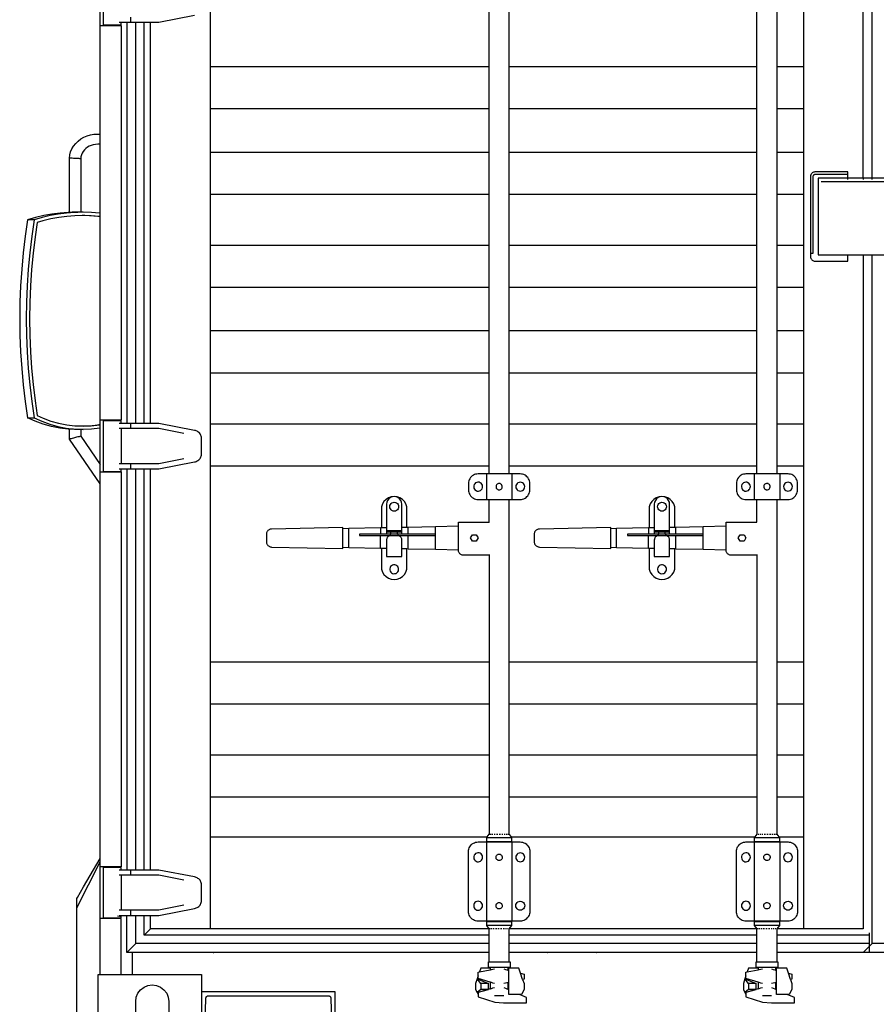
# Model space of a CAD drawing. Units: millimetres. Extents: x 548676 to 655749, y 169819 to 247471.
# Drawn here: x 588313 to 589656, y 195165 to 196708 of the extents above; entities that cross this region are included whole.
import ezdxf

# ---------------------------------------------------------------- set-up
doc = ezdxf.new("R2010")
doc.units = ezdxf.units.MM
doc.layers.add('truck', color=7, linetype='Continuous')

# ---------------------------------------------------------------- blocks, each defined once
blk = doc.blocks.new('A$C5A6E4142')
at = {"layer": 'truck', "transparency": 33554687}
for p, q in [((-1204.1, 934), (-1204.1, 3289)), ((6.9, 2182.1), (6.9, 3251)), ((-1031.1, 1006), (-1031.1, 3228)), ((-100.1, 1006), (-100.1, 3228)), ((-562.3, 1719), (-562.3, 2515)), ((-142.3, 1719), (-142.3, 2515)), ((-1162.1, 2427), (-1162.1, 1798)), ((-1156.1, 2435), (-1156.1, 2427)), ((-1148.1, 1798), (-1148.1, 2427)), ((-1135.1, 1798), (-1135.1, 2427)), ((-1125.1, 1798), (-1125.1, 2427)), ((-1198.1, 2422), (-1198.1, 2423)), ((-594, 2357), (-1031.1, 2357)), ((-174, 2357), (-562.3, 2357)), ((-100.1, 2357), (-142.3, 2357)), ((-594, 2291), (-1031.1, 2291)), ((-174, 2291), (-562.3, 2291)), ((-100.1, 2291), (-142.3, 2291)), ((-594, 2223), (-1031.1, 2223)), ((-174, 2223), (-562.3, 2223)), ((-100.1, 2223), (-142.3, 2223)), ((-78.1, 2182.4), (-78.1, 2182.5)), ((-73.1, 2177.5), (96.9, 2177.5)), ((-31.1, 2181.4), (-31.1, 2181.8)), ((-31.1, 2180.5), (-31.1, 2181)), ((-31.1, 2177.5), (-31.1, 2178.1)), ((-7.1, 2181.8), (-7.1, 2181.4)), ((-7.1, 2181), (-7.1, 2180.5)), ((-7.1, 2178.1), (-7.1, 2177.5)), ((6.9, 2181.4), (6.9, 2181.8)), ((6.9, 2180.5), (6.9, 2181)), ((6.9, 2177.5), (6.9, 2178.1)), ((-594, 2157), (-1031.1, 2157)), ((-174, 2157), (-562.3, 2157)), ((-100.1, 2157), (-142.3, 2157)), ((-594, 2077), (-1031.1, 2077)), ((-174, 2077), (-562.3, 2077)), ((-100.1, 2077), (-142.3, 2077)), ((6.9, 983), (6.9, 2062.5)), ((-594, 2011), (-1031.1, 2011)), ((-174, 2011), (-562.3, 2011)), ((-100.1, 2011), (-142.3, 2011)), ((-594, 1943), (-1031.1, 1943)), ((-174, 1943), (-562.3, 1943)), ((-100.1, 1943), (-142.3, 1943)), ((-594, 1877), (-1031.1, 1877)), ((-174, 1877), (-562.3, 1877)), ((-100.1, 1877), (-142.3, 1877)), ((-1198.1, 1802), (-1198.1, 1803)), ((-1156.1, 1798), (-1156.1, 1790)), ((-594, 1797), (-1031.1, 1797)), ((-174, 1797), (-562.3, 1797)), ((-100.1, 1797), (-142.3, 1797)), ((-1171.2, 1790), (-1171.2, 1735)), ((-1156.1, 1735), (-1156.1, 1727)), ((-594, 1731), (-1031.1, 1731)), ((-174, 1731), (-562.3, 1731)), ((-100.1, 1731), (-142.3, 1731)), ((-1198.1, 1722), (-1198.1, 1723)), ((-1162.1, 1727), (-1162.1, 1098)), ((-1148.1, 1098), (-1148.1, 1727)), ((-1135.1, 1098), (-1135.1, 1727)), ((-1125.1, 1098), (-1125.1, 1727)), ((-598.1, 1719), (-598.1, 1679)), ((-558.1, 1719), (-558.1, 1679)), ((-178.1, 1719), (-178.1, 1679)), ((-138.1, 1719), (-138.1, 1679)), ((-678.1, 1600.8), (-678.1, 1636.2)), ((-258.1, 1600.8), (-258.1, 1636.2)), ((-814.1, 1603.7), (-814.1, 1633.2)), ((-764.1, 1602.6), (-764.1, 1622.5)), ((-754.8, 1630.4), (-730.8, 1630.4)), ((-730.8, 1627.5), (-754.7, 1627.5)), ((-747.8, 1624.5), (-747.8, 1627.5)), ((-737.8, 1624.5), (-737.8, 1627.5)), ((-721.1, 1624.5), (-721.1, 1635.2)), ((-394.1, 1603.7), (-394.1, 1633.2)), ((-344.1, 1602.6), (-344.1, 1622.5)), ((-334.8, 1630.4), (-310.8, 1630.4)), ((-310.8, 1627.5), (-334.7, 1627.5)), ((-327.8, 1624.5), (-327.8, 1627.5)), ((-317.8, 1624.5), (-317.8, 1627.5)), ((-301.1, 1624.5), (-301.1, 1635.2)), ((-594, 1424), (-1031.1, 1424)), ((-174, 1424), (-562.3, 1424)), ((-100.1, 1424), (-142.3, 1424)), ((-594, 1358), (-1031.1, 1358)), ((-174, 1358), (-562.3, 1358)), ((-100.1, 1358), (-142.3, 1358)), ((-594, 1278), (-1031.1, 1278)), ((-174, 1278), (-562.3, 1278)), ((-100.1, 1278), (-142.3, 1278)), ((-594, 1212), (-1031.1, 1212)), ((-174, 1212), (-562.3, 1212)), ((-100.1, 1212), (-142.3, 1212)), ((-1031.1, 1150), (-597.3, 1150)), ((-598.1, 1149), (-558.1, 1149)), ((-594, 1153.9), (-594, 1154)), ((-594, 1142), (-594, 1143)), ((-593.5, 1154), (-593, 1154)), ((-592, 1154), (-590.9, 1154)), ((-589.5, 1154), (-588, 1154)), ((-586.2, 1154), (-584.4, 1154)), ((-582.4, 1154), (-580.4, 1154)), ((-578.3, 1154), (-576.2, 1154)), ((-574.2, 1154), (-572.2, 1154)), ((-570.3, 1154), (-568.5, 1154)), ((-567, 1154), (-565.6, 1154)), ((-564.5, 1154), (-563.4, 1154)), ((-562.3, 1142), (-562.3, 1143)), ((-559, 1150), (-177.3, 1150)), ((-178.1, 1149), (-138.1, 1149)), ((-174, 1153.9), (-174, 1154)), ((-174, 1142), (-174, 1143)), ((-173.5, 1154), (-173, 1154)), ((-172, 1154), (-170.9, 1154)), ((-169.5, 1154), (-168, 1154)), ((-166.2, 1154), (-164.4, 1154)), ((-162.4, 1154), (-160.4, 1154)), ((-158.3, 1154), (-156.2, 1154)), ((-154.2, 1154), (-152.2, 1154)), ((-150.3, 1154), (-148.5, 1154)), ((-147, 1154), (-145.6, 1154)), ((-144.5, 1154), (-143.4, 1154)), ((-142.3, 1142), (-142.3, 1143)), ((-139, 1150), (-100.1, 1150)), ((-598.1, 1142), (-598.1, 1018)), ((-558.1, 1142), (-558.1, 1018)), ((-178.1, 1142), (-178.1, 1018)), ((-138.1, 1142), (-138.1, 1018)), ((-1198.1, 1102), (-1198.1, 1103)), ((-1156.1, 1098), (-1156.1, 1090)), ((-1171.2, 1090), (-1171.2, 1035)), ((-1156.1, 1035), (-1156.1, 1027)), ((-1198.1, 1022), (-1198.1, 1023)), ((-1176.9, 1026), (-1171.1, 1025)), ((-1148.1, 983), (-1148.1, 1027)), ((-1135.1, 996), (-1135.1, 1027)), ((-558.1, 1011), (-598.1, 1011)), ((-594, 1017), (-594, 1018)), ((-593.4, 1006), (-594, 1006)), ((-591.8, 1006), (-592.8, 1006)), ((-589.2, 1006), (-590.7, 1006)), ((-585.9, 1006), (-587.7, 1006)), ((-582, 1006), (-584, 1006)), ((-577.9, 1006), (-580, 1006)), ((-573.8, 1006), (-575.8, 1006)), ((-570, 1006), (-571.8, 1006)), ((-566.8, 1006), (-568.2, 1006)), ((-564.3, 1006), (-565.3, 1006)), ((-562.8, 1006), (-563.3, 1006)), ((-562.3, 1017), (-562.3, 1018)), ((-174, 1017), (-174, 1018)), ((-173.4, 1006), (-174, 1006)), ((-171.8, 1006), (-172.8, 1006)), ((-169.2, 1006), (-170.7, 1006)), ((-165.9, 1006), (-167.7, 1006)), ((-162, 1006), (-164, 1006)), ((-157.9, 1006), (-160, 1006)), ((-153.8, 1006), (-155.8, 1006)), ((-150, 1006), (-151.8, 1006)), ((-146.8, 1006), (-148.2, 1006)), ((-144.3, 1006), (-145.3, 1006)), ((-142.8, 1006), (-143.3, 1006)), ((-142.3, 1017), (-142.3, 1018)), ((-174, 996), (-562.3, 996)), ((1.9, 996), (-142.3, 996)), ((1.9, 999.5), (1.9, 969)), ((-1204.1, 986), (-1204.1, 986)), ((-1204, 981), (-1204.1, 981)), ((-174, 983), (-562.3, 983)), ((1.9, 983), (-142.3, 983)), ((-1153.8, 958), (-1153.5, 958)), ((-1153.3, 958), (-1153.1, 958)), ((-1153.1, 934), (-1153.1, 969)), ((-1152.1, 969), (-1152.1, 968.5)), ((-1127.6, 969), (-1127.6, 968.5)), ((-1056.1, 968.5), (-1056.1, 969)), ((-1045.4, 968.5), (-1045.4, 969)), ((-1045.1, 969), (-1045.1, 968.5)), ((-174, 969), (-562.3, 969)), ((-534.2, 968.5), (-534.2, 969)), ((-527.4, 968.5), (-528.1, 969)), ((-503.1, 968.5), (-502.3, 969)), ((-450.5, 968.5), (-451.2, 969)), ((-426.2, 968.5), (-425.4, 969)), ((-373.6, 968.5), (-374.3, 969)), ((-362.6, 969), (-362.6, 968.5)), ((166, 969), (-142.3, 969)), ((-1153.8, 955), (-1153.5, 955)), ((-1153.8, 953), (-1153.5, 953)), ((-1153.8, 942), (-1153.5, 942)), ((-1153.3, 955), (-1153.1, 955)), ((-1153.3, 953), (-1153.1, 953)), ((-1153.3, 942), (-1153.1, 942)), ((-564.1, 941.2), (-564.1, 945)), ((-144.1, 941.2), (-144.1, 945)), ((-1153.8, 939), (-1153.5, 939)), ((-1153.8, 937), (-1153.5, 937)), ((-1153.3, 939), (-1153.1, 939)), ((-1153.3, 937), (-1153.1, 937)), ((-595.1, 911), (-607.1, 911)), ((-564.1, 910.9), (-564.1, 921.5)), ((-175.1, 911), (-187.1, 911)), ((-144.1, 910.9), (-144.1, 921.5)), ((-570.9, 901), (-585.4, 901)), ((-150.9, 901), (-165.4, 901))]:
    blk.add_line(p, q, dxfattribs=at)
for points in [[(-7.1, 2182.1), (-7.1, 3228), (-142.2, 3228), (-138.1, 3223), (-178.1, 3223)], [(-1171.2, 2498), (-1171.2, 2502), (-1199.1, 2502), (-1199.1, 2423), (-1171.2, 2423), (-1171.2, 2427)], [(-594, 1719), (-594, 1731), (-594, 2503), (-594, 2515)], [(-174, 1719), (-174, 1731), (-174, 2503), (-174, 2515)], [(-1174.3, 2427), (-1112.1, 2427), (-1055.9, 2437.9)], [(-1204.1, 2422), (-1171.1, 2422), (-1171.1, 1803), (-1204.1, 1803)], [(-1252.2, 2128.8), (-1252.2, 2213.9), (-1251.6, 2218.9), (-1250.2, 2223.8), (-1248.2, 2228.5), (-1245.6, 2232.9), (-1242.3, 2237), (-1238.5, 2240.7), (-1234.2, 2244), (-1229.5, 2246.7), (-1224.5, 2248.9), (-1219.2, 2250.4), (-1213.7, 2251.4), (-1208.4, 2251.7), (-1204, 2251.7)], [(-1204, 2235.6), (-1207.8, 2235.6), (-1211.4, 2235.4), (-1214.7, 2234.8), (-1217.9, 2233.9), (-1220.9, 2232.6), (-1223.7, 2231), (-1226.2, 2229.1), (-1228.5, 2226.9), (-1230.4, 2224.4), (-1232, 2221.8), (-1233.2, 2219), (-1234, 2216.1), (-1234.4, 2213), (-1234.4, 2129.1)], [(-1234.4, 2213), (-1234.7, 2213), (-1235.6, 2213.1), (-1237, 2213.2), (-1238.8, 2213.2), (-1241, 2213.4), (-1243.3, 2213.5), (-1245.6, 2213.6), (-1247.8, 2213.7), (-1249.6, 2213.8), (-1251, 2213.9), (-1251.9, 2213.9), (-1252.2, 2213.9)], [(-31.1, 2182.1), (-31.1, 2192.5), (-82.1, 2192.5), (-83.2, 2192.4), (-84.2, 2192.2), (-85.2, 2191.9), (-86.1, 2191.4), (-87, 2190.8), (-87.8, 2190.1), (-88.5, 2189.3), (-89.1, 2188.5), (-89.5, 2187.5), (-89.9, 2186.5), (-90.1, 2185.5), (-90.1, 2184.5), (-90.1, 2060.5), (-90.1, 2059.4), (-89.9, 2058.4), (-89.5, 2057.4), (-89.1, 2056.5), (-88.5, 2055.6), (-87.8, 2054.8), (-87, 2054.1), (-86.1, 2053.5), (-85.2, 2053.1), (-84.2, 2052.7), (-83.2, 2052.5), (-82.1, 2052.5), (-31.1, 2052.5), (-31.1, 2062.5)], [(-31.1, 2188.5), (-82.1, 2188.5), (-82.7, 2188.4), (-83.2, 2188.3), (-83.7, 2188.2), (-84.1, 2187.9), (-84.6, 2187.6), (-85, 2187.3), (-85.3, 2186.9), (-85.6, 2186.5), (-85.8, 2186), (-86, 2185.5), (-86.1, 2185), (-86.1, 2184.5), (-86.1, 2064.5), (-90.1, 2064.5)], [(-78.1, 2062.5), (101.9, 2062.5), (101.9, 2182.5), (-31.1, 2182.5), (-78.1, 2182.4), (-78.1, 2062.5)], [(-1307.5, 2117.1), (-1317.6, 2117.1), (-1321.4, 2091.5), (-1324.6, 2065.7), (-1327, 2039.9), (-1328.7, 2014), (-1329.8, 1988), (-1330.1, 1962.1), (-1329.8, 1936.2), (-1328.7, 1910.2), (-1327, 1884.3), (-1324.6, 1858.5), (-1321.4, 1832.7), (-1317.6, 1807.1)], [(-1230.7, 2129.1), (-1234.4, 2129.1), (-1234.7, 2129), (-1235.6, 2129), (-1237, 2129), (-1238.8, 2128.9), (-1241, 2128.9), (-1243.3, 2128.8), (-1243.7, 2128.8), (-1256.7, 2127.8), (-1269.6, 2126.1), (-1282.4, 2123.8), (-1295, 2120.8), (-1307.5, 2117.1), (-1311.3, 2091.5), (-1314.4, 2065.7), (-1316.9, 2039.9), (-1318.6, 2014), (-1319.6, 1988), (-1320, 1962.1), (-1319.6, 1936.2), (-1318.6, 1910.2), (-1316.9, 1884.3), (-1314.4, 1858.5), (-1311.3, 1832.7), (-1307.5, 1807.1), (-1295.5, 1801.6), (-1283, 1797), (-1270.2, 1793.4), (-1257.2, 1790.9), (-1244, 1789.3), (-1230.7, 1788.8)], [(-1204, 2127.7), (-1204.1, 2127.7), (-1204.7, 2127.8), (-1217.7, 2128.8), (-1230.7, 2129.1), (-1240.9, 2129.1), (-1241, 2129.1), (-1245.6, 2129), (-1247.8, 2129), (-1249.6, 2128.9), (-1251, 2128.8), (-1253.9, 2128.8), (-1266.8, 2127.8), (-1279.7, 2126.1), (-1292.5, 2123.8), (-1305.2, 2120.8), (-1317.6, 2117.1)], [(-1204, 2122.5), (-1204.1, 2122.5), (-1205.3, 2122.6), (-1218, 2123.6), (-1228, 2123.9), (-1230.7, 2124), (-1232, 2123.9), (-1243.4, 2123.6), (-1256.1, 2122.6), (-1268.8, 2121), (-1281.3, 2118.7), (-1293.6, 2115.8), (-1302.7, 2113.1), (-1306, 2090.8), (-1309.1, 2065.2), (-1311.5, 2039.5), (-1313.3, 2013.7), (-1314.3, 1987.9), (-1314.7, 1962.1), (-1314.3, 1936.3), (-1313.3, 1910.5), (-1311.5, 1884.7), (-1309.1, 1859), (-1306, 1833.4), (-1302.6, 1810.6), (-1293.4, 1806.3), (-1281.3, 1801.9), (-1269, 1798.5), (-1256.4, 1796), (-1243.6, 1794.5), (-1232, 1794.1), (-1230.7, 1794), (-1217.9, 1794.5), (-1205.1, 1796), (-1204.1, 1796.2)], [(-1204, 2122.1), (-1204.1, 2122.2), (-1207.8, 2122.6), (-1220.5, 2123.6), (-1230.5, 2123.9), (-1232, 2123.9)], [(-7.1, 2062.5), (-7.1, 1006), (-142.2, 1006), (-138.1, 1011), (-178.1, 1011)], [(-1204.1, 1790.9), (-1204.2, 1790.9), (-1217.4, 1789.3), (-1230.7, 1788.8), (-1240.9, 1788.8), (-1241, 1788.8), (-1245.6, 1789), (-1247.8, 1789.1), (-1249.6, 1789.2), (-1251, 1789.2), (-1251.9, 1789.2), (-1252.2, 1789.3), (-1254.1, 1789.3), (-1267.3, 1790.9), (-1280.4, 1793.4), (-1293.2, 1797), (-1305.6, 1801.6), (-1317.6, 1807.1), (-1307.5, 1807.1)], [(-1232, 1794.1), (-1220.4, 1794.5), (-1207.6, 1796), (-1204.1, 1796.7)], [(-1171.2, 1798), (-1171.2, 1802), (-1199.1, 1802), (-1199.1, 1723), (-1171.2, 1723), (-1171.2, 1727)], [(-1174.3, 1727), (-1112.1, 1727), (-1055.9, 1737.9), (-1054.5, 1738.1), (-1053.1, 1738.6), (-1051.7, 1739.2), (-1050.5, 1739.9), (-1049.3, 1740.8), (-1048.2, 1741.9), (-1047.3, 1743), (-1046.6, 1744.3), (-1045.9, 1745.6), (-1045.5, 1747), (-1045.2, 1748.5), (-1045.1, 1750), (-1045.1, 1775), (-1045.2, 1776.4), (-1045.5, 1777.9), (-1045.9, 1779.3), (-1046.6, 1780.7), (-1047.3, 1781.9), (-1048.2, 1783.1), (-1049.3, 1784.1), (-1050.5, 1785), (-1051.7, 1785.8), (-1053.1, 1786.4), (-1054.5, 1786.8), (-1055.9, 1787.1), (-1112.1, 1798), (-1174.3, 1798)], [(-1204, 1703.1), (-1204.1, 1703.3), (-1252.2, 1773.4), (-1252.2, 1789.3)], [(-1234.4, 1778), (-1234.7, 1777.9), (-1235.6, 1777.7), (-1237, 1777.3), (-1238.8, 1776.9), (-1241, 1776.3), (-1245.6, 1775.1), (-1247.8, 1774.6), (-1249.6, 1774.1), (-1251, 1773.7), (-1251.9, 1773.5), (-1252.2, 1773.4)], [(-1234.4, 1788.8), (-1234.4, 1778), (-1204.1, 1733.9)], [(-1072.5, 1782.3), (-1112.1, 1790), (-1174.3, 1790)], [(-1072.5, 1742.7), (-1112.1, 1735), (-1174.3, 1735)], [(-1204.1, 1722), (-1171.1, 1722), (-1171.1, 1103), (-1204.1, 1103)], [(-730.8, 1624.5), (-730.8, 1671.5), (-731.2, 1674.6), (-732.4, 1677.5), (-734.3, 1680), (-736.8, 1681.9), (-739.6, 1683.1), (-742.8, 1683.5), (-745.9, 1683.1), (-748.8, 1681.9), (-751.2, 1680), (-753.1, 1677.5), (-754.3, 1674.6), (-754.8, 1671.5), (-754.8, 1624.5), (-764.1, 1624.5), (-797, 1624.5), (-797, 1622.5), (-678.1, 1622.5)], [(-722.8, 1635.2), (-722.8, 1667.5), (-724.3, 1671.8), (-726.7, 1675.7), (-729.9, 1679), (-733.8, 1681.4), (-738.2, 1683), (-742.8, 1683.5), (-747.3, 1683), (-751.7, 1681.4), (-755.6, 1679), (-758.8, 1675.7), (-761.2, 1671.8), (-762.8, 1667.5), (-762.8, 1634.3)], [(-310.8, 1624.5), (-310.8, 1671.5), (-311.2, 1674.6), (-312.4, 1677.5), (-314.3, 1680), (-316.8, 1681.9), (-319.6, 1683.1), (-322.8, 1683.5), (-325.9, 1683.1), (-328.8, 1681.9), (-331.2, 1680), (-333.1, 1677.5), (-334.3, 1674.6), (-334.8, 1671.5), (-334.8, 1624.5), (-344.1, 1624.5), (-377, 1624.5), (-377, 1622.5), (-258.1, 1622.5)], [(-302.8, 1635.2), (-302.8, 1667.5), (-304.3, 1671.8), (-306.7, 1675.7), (-309.9, 1679), (-313.8, 1681.4), (-318.2, 1683), (-322.8, 1683.5), (-327.3, 1683), (-331.7, 1681.4), (-335.6, 1679), (-338.8, 1675.7), (-341.2, 1671.8), (-342.8, 1667.5), (-342.8, 1634.3)], [(-594, 1643), (-594, 1643.3), (-594, 1643.5), (-594, 1679)], [(-562.9, 1154), (-562.3, 1154), (-562.3, 1153.9), (-562.2, 1154), (-562.3, 1212), (-562.3, 1679)], [(-174, 1643.3), (-174, 1643.5), (-174, 1679)], [(-142.9, 1154), (-142.3, 1154), (-142.3, 1153.9), (-142.2, 1154), (-142.3, 1212), (-142.3, 1679)], [(-642.1, 1636.9), (-678.1, 1636.2), (-721.1, 1635.2), (-722.8, 1635.2), (-730.8, 1635)], [(-592.9, 1591.5), (-634.1, 1591.5), (-635.2, 1591.5), (-636.2, 1591.7), (-637.2, 1592.1), (-638.1, 1592.5), (-639, 1593.1), (-639.8, 1593.8), (-640.5, 1594.6), (-641.1, 1595.5), (-641.5, 1596.4), (-641.9, 1597.4), (-642.1, 1598.4), (-642.1, 1599.5), (-642.1, 1643.5), (-594, 1643.5)], [(-222.1, 1636.9), (-258.1, 1636.2), (-301.1, 1635.2), (-302.8, 1635.2), (-310.8, 1635)], [(-172.9, 1591.5), (-214.1, 1591.5), (-215.2, 1591.5), (-216.2, 1591.7), (-217.2, 1592.1), (-218.1, 1592.5), (-219, 1593.1), (-219.8, 1593.8), (-220.5, 1594.6), (-221.1, 1595.5), (-221.5, 1596.4), (-221.9, 1597.4), (-222.1, 1598.4), (-222.1, 1599.5), (-222.1, 1643.5), (-174, 1643.5)], [(-764.1, 1634.3), (-814.1, 1633.2), (-823.1, 1633)], [(-754.8, 1634.5), (-762.8, 1634.3), (-764.1, 1634.3), (-764.1, 1624.5)], [(-678.1, 1624.5), (-754.7, 1624.5), (-754.8, 1624.5)], [(-747.8, 1622.5), (-748.7, 1622.4), (-749.6, 1622.2), (-750.4, 1621.9), (-751.3, 1621.5), (-752, 1621), (-752.7, 1620.4), (-753.3, 1619.7), (-753.8, 1619), (-754.2, 1618.1), (-754.5, 1617.3), (-754.7, 1616.4), (-754.8, 1615.5), (-754.8, 1589.5), (-730.8, 1589.5), (-730.8, 1615.5), (-730.8, 1616.4), (-731, 1617.3), (-731.3, 1618.1), (-731.7, 1619), (-732.2, 1619.7), (-732.8, 1620.4), (-733.5, 1621), (-734.3, 1621.5), (-735.1, 1621.9), (-735.9, 1622.2), (-736.8, 1622.4), (-737.8, 1622.5)], [(-730.8, 1601.9), (-722.8, 1601.8), (-721.1, 1601.7), (-721.1, 1622.5)], [(-344.1, 1634.3), (-394.1, 1633.2), (-403.1, 1633)], [(-334.8, 1634.5), (-342.8, 1634.3), (-344.1, 1634.3), (-344.1, 1624.5)], [(-258.1, 1624.5), (-334.7, 1624.5), (-334.8, 1624.5)], [(-327.8, 1622.5), (-328.7, 1622.4), (-329.6, 1622.2), (-330.4, 1621.9), (-331.3, 1621.5), (-332, 1621), (-332.7, 1620.4), (-333.3, 1619.7), (-333.8, 1619), (-334.2, 1618.1), (-334.5, 1617.3), (-334.7, 1616.4), (-334.8, 1615.5), (-334.8, 1589.5), (-310.8, 1589.5), (-310.8, 1615.5), (-310.8, 1616.4), (-311, 1617.3), (-311.3, 1618.1), (-311.7, 1619), (-312.2, 1619.7), (-312.8, 1620.4), (-313.5, 1621), (-314.3, 1621.5), (-315.1, 1621.9), (-315.9, 1622.2), (-316.8, 1622.4), (-317.8, 1622.5)], [(-310.8, 1601.9), (-302.8, 1601.8), (-301.1, 1601.7), (-301.1, 1622.5)], [(-823.1, 1603.9), (-814.1, 1603.7), (-764.1, 1602.6), (-762.8, 1602.6), (-754.8, 1602.4)], [(-762.8, 1602.6), (-762.8, 1569.5), (-761.2, 1565.1), (-758.8, 1561.2), (-755.6, 1558), (-751.7, 1555.5), (-747.3, 1554), (-742.8, 1553.5), (-738.2, 1554), (-733.8, 1555.5), (-729.9, 1558), (-726.7, 1561.2), (-724.3, 1565.1), (-722.8, 1569.5), (-722.8, 1601.8)], [(-721.1, 1601.7), (-678.1, 1600.8), (-642.1, 1600)], [(-594, 1591.5), (-594, 1212), (-594, 1154), (-594.1, 1154), (-597.3, 1150), (-598.1, 1149), (-598.1, 1143), (-558.1, 1143), (-558.1, 1149), (-559, 1150), (-562.2, 1154), (-562.3, 1154)], [(-403.1, 1603.9), (-394.1, 1603.7), (-344.1, 1602.6), (-342.8, 1602.6), (-334.8, 1602.4)], [(-342.8, 1602.6), (-342.8, 1569.5), (-341.2, 1565.1), (-338.8, 1561.2), (-335.6, 1558), (-331.7, 1555.5), (-327.3, 1554), (-322.8, 1553.5), (-318.2, 1554), (-313.8, 1555.5), (-309.9, 1558), (-306.7, 1561.2), (-304.3, 1565.1), (-302.8, 1569.5), (-302.8, 1601.8)], [(-301.1, 1601.7), (-258.1, 1600.8), (-222.1, 1600)], [(-174, 1591.5), (-174, 1212), (-174, 1154), (-174.1, 1154), (-177.3, 1150), (-178.1, 1149), (-178.1, 1143), (-138.1, 1143), (-138.1, 1149), (-139, 1150), (-142.2, 1154), (-142.3, 1154)], [(-1240.6, 1053.1), (-1239.5, 1054.9), (-1229.8, 1071.7), (-1204.1, 1115.9), (-1204, 1116.2)], [(-1240.6, 1038.6), (-1204.1, 1110.7), (-1204, 1111)], [(-1171.2, 1098), (-1171.2, 1102), (-1199.1, 1102), (-1199.1, 1023), (-1171.2, 1023), (-1171.2, 1027)], [(-1174.3, 1027), (-1112.1, 1027), (-1055.9, 1037.9), (-1054.5, 1038.1), (-1053.1, 1038.6), (-1051.7, 1039.2), (-1050.5, 1039.9), (-1049.3, 1040.8), (-1048.2, 1041.9), (-1047.3, 1043), (-1046.6, 1044.3), (-1045.9, 1045.6), (-1045.5, 1047), (-1045.2, 1048.5), (-1045.1, 1050), (-1045.1, 1075), (-1045.2, 1076.4), (-1045.5, 1077.9), (-1045.9, 1079.3), (-1046.6, 1080.7), (-1047.3, 1081.9), (-1048.2, 1083.1), (-1049.3, 1084.1), (-1050.5, 1085), (-1051.7, 1085.8), (-1053.1, 1086.4), (-1054.5, 1086.8), (-1055.9, 1087.1), (-1112.1, 1098), (-1174.3, 1098)], [(-1072.5, 1082.3), (-1112.1, 1090), (-1174.3, 1090)], [(-1212, 496.9), (-1240.6, 496.9), (-1240.6, 1053.3), (-1239.5, 1054.9)], [(-1072.5, 1042.7), (-1112.1, 1035), (-1174.3, 1035)], [(-1171.1, 934), (-1171.1, 1022), (-1204.1, 1022)], [(-594, 969), (-1162.1, 969), (-1162.1, 1027)], [(-138.1, 1011), (-138.1, 1017), (-178.1, 1017), (-178.1, 1011), (-174.1, 1006), (-562.2, 1006), (-558.1, 1011), (-558.1, 1017), (-598.1, 1017), (-598.1, 1011), (-594.1, 1006), (-1125.1, 1006), (-1125.1, 1027)], [(-594, 996), (-1135.1, 996), (-1125.1, 1006)], [(-594, 954), (-594, 996), (-594, 1006), (-594, 1006)], [(-562.3, 954), (-562.3, 996), (-562.2, 1006), (-562.3, 1006)], [(-174, 954), (-174, 996), (-174, 1006), (-174, 1006)], [(-142.3, 954), (-142.3, 996), (-142.2, 1006), (-142.3, 1006)], [(-594, 983), (-1148.1, 983), (-1162.1, 969)], [(166, 983), (6.9, 983), (1.9, 978), (-7.1, 969)], [(-1026.9, 969), (-1026.5, 968.8), (-1025.4, 968.5)], [(-585.4, 920.1), (-588, 920.9), (-590.3, 921.5), (-591.7, 922), (-592.1, 922.1), (-611.1, 928), (-611.1, 938), (-609, 938.4), (-592.1, 941.6)], [(-592.1, 944), (-607.1, 944), (-609, 938.4)], [(-592.1, 945), (-592.1, 941.6), (-591.7, 941.7), (-590.3, 942), (-588, 942.4), (-585.4, 942.9)], [(-570.9, 942.9), (-568.2, 942.2), (-566, 941.7), (-564.6, 941.3), (-564.1, 941.2), (-563.1, 941)], [(-544.6, 936.3), (-547.1, 944), (-564.1, 944)], [(-541.3, 926.5), (-544.6, 936.3), (-539.1, 935), (-539.1, 927), (-541.3, 926.5), (-539.1, 920), (-539.1, 911), (-543.1, 903), (-563.1, 903), (-563.1, 944)], [(-165.4, 920.1), (-168, 920.9), (-170.3, 921.5), (-171.7, 922), (-172.1, 922.1), (-191.1, 928), (-191.1, 938), (-189, 938.4), (-172.1, 941.6)], [(-172.1, 944), (-187.1, 944), (-189, 938.4)], [(-172.1, 945), (-172.1, 941.6), (-171.7, 941.7), (-170.3, 942), (-168, 942.4), (-165.4, 942.9)], [(-150.9, 942.9), (-148.2, 942.2), (-146, 941.7), (-144.6, 941.3), (-144.1, 941.2), (-143.1, 941)], [(-124.6, 936.3), (-127.1, 944), (-144.1, 944)], [(-121.3, 926.5), (-124.6, 936.3), (-119.1, 935), (-119.1, 927), (-121.3, 926.5), (-119.1, 920), (-119.1, 911), (-123.1, 903), (-143.1, 903), (-143.1, 944)], [(-1207.1, 816), (-1207.1, 934), (-1045.1, 934), (-1045.1, 816)], [(-611.1, 932), (-612.7, 927.4), (-615.1, 920), (-615.1, 911), (-612.7, 906), (-595.1, 911), (-595.1, 920)], [(-191.1, 932), (-192.7, 927.4), (-195.1, 920), (-195.1, 911), (-192.7, 906), (-175.1, 911), (-175.1, 920)], [(-1141, 846.2), (-1144.7, 851), (-1145.7, 853.5), (-1147.3, 857.2), (-1148.1, 863.7), (-1148.1, 864), (-1148.1, 892), (-1147.3, 898.7), (-1144.7, 905), (-1140.5, 910.4), (-1135.1, 914.5), (-1128.9, 917.1), (-1122.1, 918), (-1115.4, 917.1), (-1109.1, 914.5), (-1103.8, 910.4), (-1099.6, 905), (-1097, 898.7), (-1096.1, 892), (-1096.1, 864), (-1096.7, 859.9), (-1097, 857.2), (-1099.6, 851), (-1103.3, 846.2)], [(-607.1, 920), (-607.1, 911), (-612.7, 906), (-611.1, 903)], [(-592.1, 911.8), (-611.1, 906), (-611.1, 903), (-611.1, 899), (-585.1, 891), (-571.1, 890), (-535.1, 890), (-535.1, 898), (-546.4, 903)], [(-592.1, 922.1), (-592.1, 911.8), (-591.7, 912), (-590.3, 912.4), (-588, 913.1), (-585.4, 913.9)], [(-563.1, 921.7), (-564.1, 921.5), (-564.6, 921.4), (-566, 921.1), (-568.2, 920.6), (-570.9, 920)], [(-570.9, 913.9), (-568.2, 912.7), (-566, 911.7), (-564.6, 911.1), (-564.1, 910.9), (-563.1, 910.4)], [(-187.1, 920), (-187.1, 911), (-192.7, 906), (-191.1, 903)], [(-172.1, 911.8), (-191.1, 906), (-191.1, 903), (-191.1, 899), (-165.1, 891), (-151.1, 890), (-115.1, 890), (-115.1, 898), (-126.4, 903)], [(-172.1, 922.1), (-172.1, 911.8), (-171.7, 912), (-170.3, 912.4), (-168, 913.1), (-165.4, 913.9)], [(-143.1, 921.7), (-144.1, 921.5), (-144.6, 921.4), (-146, 921.1), (-148.2, 920.6), (-150.9, 920)], [(-150.9, 913.9), (-148.2, 912.7), (-146, 911.7), (-144.6, 911.1), (-144.1, 910.9), (-143.1, 910.4)], [(-840.2, 831), (-840.1, 830), (-835.1, 830), (-835.1, 907), (-1045.1, 907)], [(-1039.8, 843), (-1038.3, 896.8), (-1038.2, 897.3), (-1038.1, 897.8), (-1037.9, 898.3), (-1037.7, 898.8), (-1037.4, 899.3), (-1037, 899.7), (-1036.6, 900), (-1036.2, 900.3), (-1035.7, 900.6), (-1035.2, 900.8), (-1034.7, 900.9), (-1034.1, 901), (-846.1, 901), (-845.6, 900.9), (-845.1, 900.8), (-844.7, 900.7), (-844.2, 900.5), (-843.8, 900.2), (-843.4, 899.9), (-843, 899.5), (-842.7, 899.1), (-842.5, 898.7), (-842.3, 898.2), (-842.1, 897.7), (-842, 897.2), (-840.5, 843)]]:
    blk.add_lwpolyline(points, dxfattribs=at)
for points in [[(-613.1, 1718.8), (-615, 1718.5), (-616.9, 1717.8), (-618.6, 1717), (-620.3, 1715.9), (-621.8, 1714.6), (-623, 1713.1), (-624.1, 1711.5), (-625, 1709.7), (-625.6, 1707.9), (-626, 1705.9), (-626.1, 1704), (-626.1, 1694), (-626, 1692), (-625.6, 1690.1), (-625, 1688.2), (-624.1, 1686.5), (-623, 1684.8), (-621.8, 1683.4), (-620.3, 1682.1), (-618.6, 1681), (-616.9, 1680.1), (-615, 1679.5), (-613.1, 1679.1), (-611.1, 1679), (-545.1, 1679), (-543.2, 1679.1), (-541.3, 1679.5), (-539.4, 1680.1), (-537.6, 1681), (-536, 1682.1), (-534.5, 1683.4), (-533.2, 1684.8), (-532.2, 1686.5), (-531.3, 1688.2), (-530.7, 1690.1), (-530.3, 1692), (-530.1, 1694), (-530.1, 1704), (-530.3, 1705.9), (-530.7, 1707.9), (-531.3, 1709.7), (-532.2, 1711.5), (-533.2, 1713.1), (-534.5, 1714.6), (-536, 1715.9), (-537.6, 1717), (-539.4, 1717.8), (-541.3, 1718.5), (-543.2, 1718.8), (-545.1, 1719), (-611.1, 1719)], [(-193.1, 1718.8), (-195, 1718.5), (-196.9, 1717.8), (-198.6, 1717), (-200.3, 1715.9), (-201.8, 1714.6), (-203, 1713.1), (-204.1, 1711.5), (-205, 1709.7), (-205.6, 1707.9), (-206, 1705.9), (-206.1, 1704), (-206.1, 1694), (-206, 1692), (-205.6, 1690.1), (-205, 1688.2), (-204.1, 1686.5), (-203, 1684.8), (-201.8, 1683.4), (-200.3, 1682.1), (-198.6, 1681), (-196.9, 1680.1), (-195, 1679.5), (-193.1, 1679.1), (-191.1, 1679), (-125.1, 1679), (-123.2, 1679.1), (-121.3, 1679.5), (-119.4, 1680.1), (-117.6, 1681), (-116, 1682.1), (-114.5, 1683.4), (-113.2, 1684.8), (-112.2, 1686.5), (-111.3, 1688.2), (-110.7, 1690.1), (-110.3, 1692), (-110.1, 1694), (-110.1, 1704), (-110.3, 1705.9), (-110.7, 1707.9), (-111.3, 1709.7), (-112.2, 1711.5), (-113.2, 1713.1), (-114.5, 1714.6), (-116, 1715.9), (-117.6, 1717), (-119.4, 1717.8), (-121.3, 1718.5), (-123.2, 1718.8), (-125.1, 1719), (-191.1, 1719)], [(-617, 1695.1), (-615.8, 1693.7), (-614.3, 1692.7), (-612.6, 1692.1), (-610.7, 1692), (-609, 1692.3), (-607.3, 1693.1), (-605.9, 1694.3), (-604.9, 1695.8), (-604.3, 1697.5), (-604.2, 1699.4), (-604.5, 1701.2), (-605.3, 1702.8), (-606.5, 1704.2), (-608, 1705.2), (-609.7, 1705.8), (-611.5, 1706), (-613.3, 1705.6), (-615, 1704.8), (-616.4, 1703.6), (-617.4, 1702.1), (-618, 1700.4), (-618.1, 1698.6), (-617.8, 1696.8)], [(-574, 1696.2), (-573.4, 1697.3), (-573.2, 1698.6), (-573.2, 1699.9), (-573.7, 1701.2), (-574.4, 1702.3), (-575.4, 1703.1), (-576, 1703.4), (-576.5, 1703.7), (-577.8, 1704), (-578.1, 1703.9), (-579.1, 1703.9), (-580.1, 1703.5), (-580.3, 1703.5), (-581.4, 1702.7), (-582.3, 1701.8), (-582.9, 1700.6), (-583.1, 1699.3), (-583.1, 1698), (-582.6, 1696.8), (-581.9, 1695.7), (-580.9, 1694.8), (-580.1, 1694.4), (-579.8, 1694.2), (-578.5, 1694), (-578.1, 1694), (-577.2, 1694.1), (-575.9, 1694.5), (-574.9, 1695.2)], [(-538.4, 1700.8), (-539.1, 1702.5), (-540.2, 1703.9), (-541.6, 1705), (-543.3, 1705.7), (-545.1, 1706), (-546.9, 1705.7), (-548.6, 1705), (-550.1, 1703.9), (-551.2, 1702.5), (-551.9, 1700.8), (-552.1, 1699), (-551.9, 1697.2), (-551.2, 1695.5), (-550.1, 1694), (-548.7, 1692.9), (-547, 1692.2), (-545.2, 1692), (-543.3, 1692.2), (-541.7, 1692.9), (-540.2, 1694), (-539.1, 1695.5), (-538.4, 1697.1), (-538.1, 1699)], [(-197, 1695.1), (-195.8, 1693.7), (-194.3, 1692.7), (-192.6, 1692.1), (-190.7, 1692), (-189, 1692.3), (-187.3, 1693.1), (-185.9, 1694.3), (-184.9, 1695.8), (-184.3, 1697.5), (-184.2, 1699.4), (-184.5, 1701.2), (-185.3, 1702.8), (-186.5, 1704.2), (-188, 1705.2), (-189.7, 1705.8), (-191.5, 1706), (-193.3, 1705.6), (-195, 1704.8), (-196.4, 1703.6), (-197.4, 1702.1), (-198, 1700.4), (-198.1, 1698.6), (-197.8, 1696.8)], [(-154, 1696.2), (-153.4, 1697.3), (-153.2, 1698.6), (-153.2, 1699.9), (-153.7, 1701.2), (-154.4, 1702.3), (-155.4, 1703.1), (-156, 1703.4), (-156.5, 1703.7), (-157.8, 1704), (-158.1, 1703.9), (-159.1, 1703.9), (-160.1, 1703.5), (-160.3, 1703.5), (-161.4, 1702.7), (-162.3, 1701.8), (-162.9, 1700.6), (-163.1, 1699.3), (-163.1, 1698), (-162.6, 1696.8), (-161.9, 1695.7), (-160.9, 1694.8), (-160.1, 1694.4), (-159.8, 1694.2), (-158.5, 1694), (-158.1, 1694), (-157.2, 1694.1), (-155.9, 1694.5), (-154.9, 1695.2)], [(-118.4, 1700.8), (-119.1, 1702.5), (-120.2, 1703.9), (-121.6, 1705), (-123.3, 1705.7), (-125.1, 1706), (-126.9, 1705.7), (-128.6, 1705), (-130.1, 1703.9), (-131.2, 1702.5), (-131.9, 1700.8), (-132.1, 1699), (-131.9, 1697.2), (-131.2, 1695.5), (-130.1, 1694), (-128.7, 1692.9), (-127, 1692.2), (-125.2, 1692), (-123.3, 1692.2), (-121.7, 1692.9), (-120.2, 1694), (-119.1, 1695.5), (-118.4, 1697.1), (-118.1, 1699)], [(-735.8, 1667.5), (-736, 1665.7), (-736.7, 1664), (-737.8, 1662.5), (-739.3, 1661.4), (-740.9, 1660.7), (-742.8, 1660.5), (-744.6, 1660.7), (-746.3, 1661.4), (-747.7, 1662.5), (-748.8, 1664), (-749.5, 1665.7), (-749.8, 1667.5), (-749.5, 1669.3), (-748.8, 1671), (-747.7, 1672.4), (-746.3, 1673.5), (-744.6, 1674.2), (-742.8, 1674.5), (-740.9, 1674.2), (-739.3, 1673.5), (-737.8, 1672.4), (-736.7, 1671), (-736, 1669.3)], [(-315.8, 1667.5), (-316, 1665.7), (-316.7, 1664), (-317.8, 1662.5), (-319.3, 1661.4), (-320.9, 1660.7), (-322.8, 1660.5), (-324.6, 1660.7), (-326.3, 1661.4), (-327.7, 1662.5), (-328.8, 1664), (-329.5, 1665.7), (-329.8, 1667.5), (-329.5, 1669.3), (-328.8, 1671), (-327.7, 1672.4), (-326.3, 1673.5), (-324.6, 1674.2), (-322.8, 1674.5), (-320.9, 1674.2), (-319.3, 1673.5), (-317.8, 1672.4), (-316.7, 1671), (-316, 1669.3)], [(-943.1, 1612.5), (-943.1, 1611.4), (-942.9, 1610.4), (-942.5, 1609.4), (-942.1, 1608.4), (-941.5, 1607.6), (-940.8, 1606.8), (-940, 1606), (-939.1, 1605.5), (-938.2, 1605), (-937.2, 1604.6), (-936.2, 1604.4), (-935.1, 1604.3), (-823.1, 1601.9), (-823.1, 1635), (-935.1, 1632.6), (-936.2, 1632.5), (-937.2, 1632.3), (-938.2, 1632), (-939.1, 1631.5), (-940, 1630.9), (-940.8, 1630.2), (-941.5, 1629.4), (-942.1, 1628.5), (-942.5, 1627.6), (-942.9, 1626.6), (-943.1, 1625.5), (-943.1, 1624.5)], [(-611.1, 1618.5), (-614.1, 1613.3), (-620.1, 1613.3), (-623.1, 1618.5), (-620.1, 1623.7), (-614.1, 1623.7)], [(-523.1, 1612.5), (-523.1, 1611.4), (-522.9, 1610.4), (-522.5, 1609.4), (-522.1, 1608.4), (-521.5, 1607.6), (-520.8, 1606.8), (-520, 1606), (-519.1, 1605.5), (-518.2, 1605), (-517.2, 1604.6), (-516.2, 1604.4), (-515.1, 1604.3), (-403.1, 1601.9), (-403.1, 1635), (-515.1, 1632.6), (-516.2, 1632.5), (-517.2, 1632.3), (-518.2, 1632), (-519.1, 1631.5), (-520, 1630.9), (-520.8, 1630.2), (-521.5, 1629.4), (-522.1, 1628.5), (-522.5, 1627.6), (-522.9, 1626.6), (-523.1, 1625.5), (-523.1, 1624.5)], [(-191.1, 1618.5), (-194.1, 1613.3), (-200.1, 1613.3), (-203.1, 1618.5), (-200.1, 1623.7), (-194.1, 1623.7)], [(-749.3, 1572), (-749.7, 1570.2), (-749.7, 1568.4), (-749.2, 1566.6), (-748.2, 1565.1), (-746.9, 1563.8), (-745.3, 1562.9), (-743.5, 1562.5), (-741.7, 1562.6), (-739.9, 1563.1), (-738.4, 1564), (-737.1, 1565.3), (-736.2, 1566.9), (-735.8, 1568.7), (-735.8, 1570.5), (-736.3, 1572.3), (-737.3, 1573.9), (-738.6, 1575.1), (-740.2, 1576), (-742, 1576.4), (-743.8, 1576.4), (-745.6, 1575.9), (-747.1, 1574.9), (-748.4, 1573.6)], [(-329.3, 1572), (-329.7, 1570.2), (-329.7, 1568.4), (-329.2, 1566.6), (-328.2, 1565.1), (-326.9, 1563.8), (-325.3, 1562.9), (-323.5, 1562.5), (-321.7, 1562.6), (-319.9, 1563.1), (-318.4, 1564), (-317.1, 1565.3), (-316.2, 1566.9), (-315.8, 1568.7), (-315.8, 1570.5), (-316.3, 1572.3), (-317.3, 1573.9), (-318.6, 1575.1), (-320.2, 1576), (-322, 1576.4), (-323.8, 1576.4), (-325.6, 1575.9), (-327.1, 1574.9), (-328.4, 1573.6)], [(-531.3, 1132.7), (-530.7, 1130.9), (-530.3, 1128.9), (-530.1, 1127), (-530.1, 1033), (-530.3, 1031), (-530.7, 1029.1), (-531.3, 1027.2), (-532.2, 1025.5), (-533.2, 1023.8), (-534.5, 1022.4), (-536, 1021.1), (-537.6, 1020), (-539.4, 1019.1), (-541.3, 1018.5), (-543.2, 1018.1), (-545.1, 1018), (-611.1, 1018), (-613.1, 1018.1), (-615, 1018.5), (-616.9, 1019.1), (-618.6, 1020), (-620.3, 1021.1), (-621.8, 1022.4), (-623, 1023.8), (-624.1, 1025.5), (-625, 1027.2), (-625.6, 1029.1), (-626, 1031), (-626.1, 1033), (-626.1, 1127), (-626, 1128.9), (-625.6, 1130.9), (-625, 1132.7), (-624.1, 1134.5), (-623, 1136.1), (-621.8, 1137.6), (-620.3, 1138.9), (-618.6, 1140), (-616.9, 1140.8), (-615, 1141.5), (-613.1, 1141.8), (-611.1, 1142), (-545.1, 1142), (-543.2, 1141.8), (-541.3, 1141.5), (-539.4, 1140.8), (-537.6, 1140), (-536, 1138.9), (-534.5, 1137.6), (-533.2, 1136.1), (-532.2, 1134.5)], [(-111.3, 1132.7), (-110.7, 1130.9), (-110.3, 1128.9), (-110.1, 1127), (-110.1, 1033), (-110.3, 1031), (-110.7, 1029.1), (-111.3, 1027.2), (-112.2, 1025.5), (-113.2, 1023.8), (-114.5, 1022.4), (-116, 1021.1), (-117.6, 1020), (-119.4, 1019.1), (-121.3, 1018.5), (-123.2, 1018.1), (-125.1, 1018), (-191.1, 1018), (-193.1, 1018.1), (-195, 1018.5), (-196.9, 1019.1), (-198.6, 1020), (-200.3, 1021.1), (-201.8, 1022.4), (-203, 1023.8), (-204.1, 1025.5), (-205, 1027.2), (-205.6, 1029.1), (-206, 1031), (-206.1, 1033), (-206.1, 1127), (-206, 1128.9), (-205.6, 1130.9), (-205, 1132.7), (-204.1, 1134.5), (-203, 1136.1), (-201.8, 1137.6), (-200.3, 1138.9), (-198.6, 1140), (-196.9, 1140.8), (-195, 1141.5), (-193.1, 1141.8), (-191.1, 1142), (-125.1, 1142), (-123.2, 1141.8), (-121.3, 1141.5), (-119.4, 1140.8), (-117.6, 1140), (-116, 1138.9), (-114.5, 1137.6), (-113.2, 1136.1), (-112.2, 1134.5)], [(-616.4, 1122.6), (-617.4, 1121.1), (-618, 1119.4), (-618.1, 1117.6), (-617.8, 1115.8), (-617, 1114.1), (-615.8, 1112.7), (-614.3, 1111.7), (-612.6, 1111.1), (-610.7, 1111), (-609, 1111.3), (-607.3, 1112.1), (-605.9, 1113.3), (-604.9, 1114.8), (-604.3, 1116.5), (-604.2, 1118.4), (-604.5, 1120.2), (-605.3, 1121.8), (-606.5, 1123.2), (-608, 1124.2), (-609.7, 1124.8), (-611.5, 1125), (-613.3, 1124.6), (-615, 1123.8)], [(-581.4, 1121.7), (-580.3, 1122.5), (-580.1, 1122.5), (-579.6, 1122.7), (-579.1, 1122.9), (-578.1, 1122.9), (-577.8, 1123), (-576.5, 1122.7), (-576, 1122.4), (-575.4, 1122.1), (-574.4, 1121.3), (-573.7, 1120.2), (-573.2, 1118.9), (-573.2, 1117.6), (-573.4, 1116.3), (-574, 1115.2), (-574.9, 1114.2), (-575.9, 1113.5), (-577.2, 1113.1), (-578.1, 1113), (-578.5, 1113), (-579.8, 1113.2), (-580.1, 1113.4), (-580.9, 1113.8), (-581.9, 1114.7), (-582.6, 1115.8), (-583.1, 1117), (-583.1, 1118.3), (-582.9, 1119.6), (-582.3, 1120.8)], [(-539.1, 1114.5), (-538.4, 1116.1), (-538.1, 1118), (-538.4, 1119.8), (-539.1, 1121.5), (-540.2, 1122.9), (-541.6, 1124), (-543.3, 1124.7), (-545.1, 1125), (-546.9, 1124.7), (-548.6, 1124), (-550.1, 1122.9), (-551.2, 1121.5), (-551.9, 1119.8), (-552.1, 1118), (-551.9, 1116.2), (-551.2, 1114.5), (-550.1, 1113), (-548.7, 1111.9), (-547, 1111.2), (-545.2, 1111), (-543.3, 1111.2), (-541.7, 1111.9), (-540.2, 1113)], [(-196.4, 1122.6), (-197.4, 1121.1), (-198, 1119.4), (-198.1, 1117.6), (-197.8, 1115.8), (-197, 1114.1), (-195.8, 1112.7), (-194.3, 1111.7), (-192.6, 1111.1), (-190.7, 1111), (-189, 1111.3), (-187.3, 1112.1), (-185.9, 1113.3), (-184.9, 1114.8), (-184.3, 1116.5), (-184.2, 1118.4), (-184.5, 1120.2), (-185.3, 1121.8), (-186.5, 1123.2), (-188, 1124.2), (-189.7, 1124.8), (-191.5, 1125), (-193.3, 1124.6), (-195, 1123.8)], [(-161.4, 1121.7), (-160.3, 1122.5), (-160.1, 1122.5), (-159.6, 1122.7), (-159.1, 1122.9), (-158.1, 1122.9), (-157.8, 1123), (-156.5, 1122.7), (-156, 1122.4), (-155.4, 1122.1), (-154.4, 1121.3), (-153.7, 1120.2), (-153.2, 1118.9), (-153.2, 1117.6), (-153.4, 1116.3), (-154, 1115.2), (-154.9, 1114.2), (-155.9, 1113.5), (-157.2, 1113.1), (-158.1, 1113), (-158.5, 1113), (-159.8, 1113.2), (-160.1, 1113.4), (-160.9, 1113.8), (-161.9, 1114.7), (-162.6, 1115.8), (-163.1, 1117), (-163.1, 1118.3), (-162.9, 1119.6), (-162.3, 1120.8)], [(-119.1, 1114.5), (-118.4, 1116.1), (-118.1, 1118), (-118.4, 1119.8), (-119.1, 1121.5), (-120.2, 1122.9), (-121.6, 1124), (-123.3, 1124.7), (-125.1, 1125), (-126.9, 1124.7), (-128.6, 1124), (-130.1, 1122.9), (-131.2, 1121.5), (-131.9, 1119.8), (-132.1, 1118), (-131.9, 1116.2), (-131.2, 1114.5), (-130.1, 1113), (-128.7, 1111.9), (-127, 1111.2), (-125.2, 1111), (-123.3, 1111.2), (-121.7, 1111.9), (-120.2, 1113)], [(-613, 1048.7), (-614.6, 1048), (-616.1, 1046.9), (-617.2, 1045.5), (-617.9, 1043.8), (-618.1, 1042), (-617.9, 1040.2), (-617.2, 1038.5), (-616.1, 1037), (-614.6, 1035.9), (-613, 1035.2), (-611.1, 1035), (-609.3, 1035.2), (-607.6, 1035.9), (-606.2, 1037), (-605.1, 1038.5), (-604.4, 1040.2), (-604.1, 1042), (-604.4, 1043.8), (-605.1, 1045.5), (-606.2, 1046.9), (-607.6, 1048), (-609.3, 1048.7), (-611.1, 1049)], [(-576, 1046.4), (-575.4, 1046.1), (-574.4, 1045.3), (-573.7, 1044.2), (-573.2, 1042.9), (-573.2, 1041.6), (-573.4, 1040.3), (-574, 1039.2), (-574.9, 1038.2), (-575.9, 1037.5), (-577.2, 1037.1), (-578.1, 1037), (-578.5, 1037), (-579.8, 1037.2), (-580.1, 1037.4), (-580.9, 1037.8), (-581.9, 1038.7), (-582.6, 1039.8), (-583.1, 1041), (-583.1, 1042.3), (-582.9, 1043.6), (-582.3, 1044.8), (-581.4, 1045.7), (-580.3, 1046.5), (-580.1, 1046.5), (-579.1, 1046.9), (-578.1, 1046.9), (-577.8, 1047), (-576.5, 1046.7)], [(-538.4, 1040.2), (-539.1, 1038.5), (-540.2, 1037), (-541.6, 1035.9), (-543.3, 1035.2), (-545.1, 1035), (-547, 1035.2), (-548.6, 1035.9), (-550.1, 1037), (-551.2, 1038.5), (-551.9, 1040.2), (-552.1, 1042), (-551.9, 1043.8), (-551.2, 1045.5), (-550.1, 1046.9), (-548.6, 1048), (-547, 1048.7), (-545.1, 1049), (-543.3, 1048.7), (-541.6, 1048), (-540.2, 1046.9), (-539.1, 1045.5), (-538.4, 1043.8), (-538.1, 1042)], [(-193, 1048.7), (-194.6, 1048), (-196.1, 1046.9), (-197.2, 1045.5), (-197.9, 1043.8), (-198.1, 1042), (-197.9, 1040.2), (-197.2, 1038.5), (-196.1, 1037), (-194.6, 1035.9), (-193, 1035.2), (-191.1, 1035), (-189.3, 1035.2), (-187.6, 1035.9), (-186.2, 1037), (-185.1, 1038.5), (-184.4, 1040.2), (-184.1, 1042), (-184.4, 1043.8), (-185.1, 1045.5), (-186.2, 1046.9), (-187.6, 1048), (-189.3, 1048.7), (-191.1, 1049)], [(-156, 1046.4), (-155.4, 1046.1), (-154.4, 1045.3), (-153.7, 1044.2), (-153.2, 1042.9), (-153.2, 1041.6), (-153.4, 1040.3), (-154, 1039.2), (-154.9, 1038.2), (-155.9, 1037.5), (-157.2, 1037.1), (-158.1, 1037), (-158.5, 1037), (-159.8, 1037.2), (-160.1, 1037.4), (-160.9, 1037.8), (-161.9, 1038.7), (-162.6, 1039.8), (-163.1, 1041), (-163.1, 1042.3), (-162.9, 1043.6), (-162.3, 1044.8), (-161.4, 1045.7), (-160.3, 1046.5), (-160.1, 1046.5), (-159.1, 1046.9), (-158.1, 1046.9), (-157.8, 1047), (-156.5, 1046.7)], [(-118.4, 1040.2), (-119.1, 1038.5), (-120.2, 1037), (-121.6, 1035.9), (-123.3, 1035.2), (-125.1, 1035), (-127, 1035.2), (-128.6, 1035.9), (-130.1, 1037), (-131.2, 1038.5), (-131.9, 1040.2), (-132.1, 1042), (-131.9, 1043.8), (-131.2, 1045.5), (-130.1, 1046.9), (-128.6, 1048), (-127, 1048.7), (-125.1, 1049), (-123.3, 1048.7), (-121.6, 1048), (-120.2, 1046.9), (-119.1, 1045.5), (-118.4, 1043.8), (-118.1, 1042)], [(-561.1, 954), (-561.1, 945), (-595.1, 945), (-595.1, 954)], [(-141.1, 954), (-141.1, 945), (-175.1, 945), (-175.1, 954)], [(-612.7, 927.4), (-595.1, 920), (-607.1, 920)], [(-192.7, 927.4), (-175.1, 920), (-187.1, 920)]]:
    blk.add_lwpolyline(points, close=True, dxfattribs=at)

msp = doc.modelspace()

# ---------------------------------------------------------------- block references
msp.add_blockref('A$C5A6E4142', (589642.8, 194277.1))

doc.saveas('drawing.dxf')
